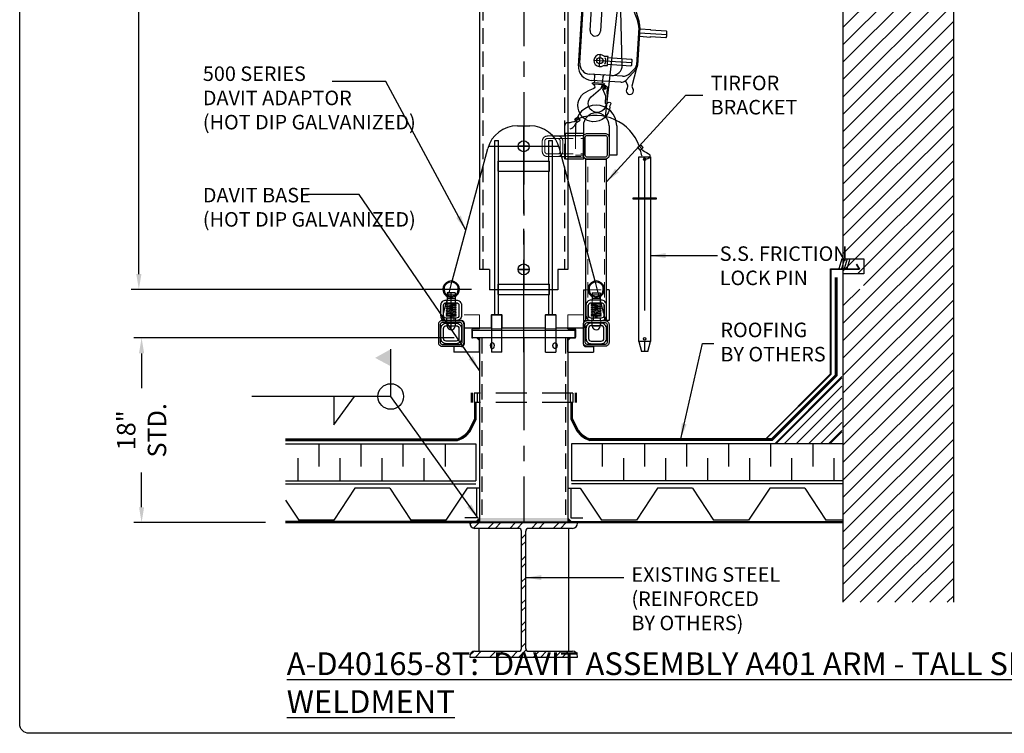
# Model space of a CAD drawing. Units: inches. Extents: x 360 to 691, y 3 to 216.
# Drawn here: x 522 to 618, y 7 to 77 of the extents above; entities that cross this region are included whole.
import ezdxf

# ---------------------------------------------------------------- set-up
doc = ezdxf.new("R2010")
doc.units = ezdxf.units.IN
doc.header["$LTSCALE"] = 12
doc.header["$MEASUREMENT"] = 0
for name, pattern in [('CENTER', [2, 1.25, -0.25, 0.25, -0.25]), ('CENTER2', [1.125, 0.75, -0.125, 0.125, -0.125]), ('HIDDEN', [0.375, 0.25, -0.125]), ('HIDDEN2', [0.1875, 0.125, -0.0625]), ('p_db2-1310a-15-fv$0$p_db2-1710a-15-fv$0$HIDDEN', [0.375, 0.25, -0.125])]:
    doc.linetypes.add(name, pattern=pattern)
for name, color, linetype, lineweight in [('AM_0', 7, 'Continuous', 30), ('AM_0N', 7, 'Continuous', 30), ('AM_4N', 3, 'Continuous', 15)]:
    doc.layers.add(name, color=color, linetype=linetype, lineweight=lineweight)
for name, color, linetype in [('BORD', 4, 'Continuous'), ('CL', 1, 'CENTER2'), ('DIM', 3, 'Continuous'), ('EQUIP', 7, 'Continuous'), ('HATCH', 3, 'Continuous'), ('HDW', 7, 'Continuous'), ('HID', 5, 'HIDDEN2'), ('NOTES-DWG', 1, 'Continuous'), ('OBJ', 7, 'Continuous'), ('p_db2-1310a-15-fv$0$OBJ', 7, 'Continuous'), ('p_db2-1310a-15-fv$0$p_db2-1710a-15-fv$0$HID', 5, 'p_db2-1310a-15-fv$0$p_db2-1710a-15-fv$0$HIDDEN'), ('p_db2-1710a-15-fv$0$OBJ', 7, 'Continuous'), ('TXT', 2, 'Continuous')]:
    doc.layers.add(name, color=color, linetype=linetype)
doc.styles.add('MARKET-NOTES', font='ARIALN.TTF', dxfattribs={"width": 0.85})
doc.dimstyles.new('MARKET-1-12', dxfattribs={"dimscale": 12, "dimtxt": 0.1, "dimasz": 0.125, "dimexe": 0.0625, "dimexo": 0.148438, "dimgap": 0.0625, "dimtad": 0, "dimdec": 5, "dimzin": 0, "dimdsep": 46, "dimlunit": 5, "dimtxsty": 'MARKET-NOTES', "dimcen": 0.09375, "dimclrt": 1, "dimadec": 0, "dimazin": 0, "dimtfac": 1, "dimtdec": 5, "dimtofl": 0, "dimtmove": 0, "dimatfit": 3, "dimfxl": 0, "dimfrac": 2, "dimtolj": 1, "dimtzin": 0, "dimarcsym": 0})

# ---------------------------------------------------------------- blocks, each defined once
blk = doc.blocks.new('*D96')
at = {"layer": 'Defpoints', "color": 0, "transparency": 16777216}
for p in [(533.671, 45.636), (565.888, 45.636), (547.537, 27.636)]:
    blk.add_point(p, dxfattribs=at)
at = {"layer": 'DIM', "color": 0, "lineweight": -2, "transparency": 16777216}
for p, q in [((564.106, 45.636), (532.921, 45.636)), ((533.671, 44.136), (533.671, 40.743)), ((533.671, 29.136), (533.671, 32.53)), ((545.756, 27.636), (532.921, 27.636))]:
    blk.add_line(p, q, dxfattribs=at)
at = {"layer": 'DIM', "color": 0, "transparency": 16777216}
for points in [[(533.421, 44.136), (533.921, 44.136), (533.671, 45.636)], [(533.421, 29.136), (533.921, 29.136), (533.671, 27.636)]]:
    blk.add_solid(points, dxfattribs=at)
at = {"layer": 'DIM', "color": 1, "transparency": 16777216, "insert": (533.671, 36.636), "char_height": 1.8, "attachment_point": 5, "rotation": 90, "style": 'MARKET-NOTES'}
blk.add_mtext('\\A1;18" STD.', dxfattribs=at)
blk = doc.blocks.new('FTYF')
at = {"layer": 'AM_4N', "color": 5, "linetype": 'HIDDEN2'}
for p, q in [((-1.313, 0.45), (-1.313, -0.45)), ((-1.21, 0.455), (-1.239, 0.206)), ((-1.239, -0.45), (-1.239, 0.45)), ((-1.184, 0.026), (-1.239, -0.455)), ((-1.21, 0.446), (-1.155, -0.455)), ((-1.137, 0.455), (-1.081, -0.446)), ((-1.107, -0.026), (-1.053, 0.455)), ((-1.081, -0.455), (-1.016, 0.121)), ((-1.053, 0.446), (-0.951, -0.455)), ((-0.979, 0.455), (-0.877, -0.446)), ((-0.914, -0.121), (-0.849, 0.455)), ((-0.877, -0.455), (-0.812, 0.121)), ((-0.849, 0.446), (-0.747, -0.455)), ((-0.775, 0.455), (-0.674, -0.446)), ((-0.71, -0.121), (-0.645, 0.455)), ((-0.674, -0.455), (-0.609, 0.121)), ((-0.645, 0.446), (-0.543, -0.455)), ((-0.572, 0.455), (-0.47, -0.446)), ((-0.507, -0.121), (-0.442, 0.455)), ((-0.47, -0.455), (-0.405, 0.121)), ((-0.442, 0.446), (-0.34, -0.455)), ((-0.368, 0.455), (-0.266, -0.446)), ((-0.303, -0.121), (-0.238, 0.455)), ((-0.266, -0.455), (-0.212, 0.026)), ((-0.238, 0.446), (-0.182, -0.455)), ((-0.164, 0.455), (-0.108, -0.446)), ((-0.133, -0.043), (-0.074, 0.455)), ((-0.074, -0.45), (-0.074, 0.45)), ((0, 0.45), (0, -0.45)), ((-0.074, -0.168), (-0.108, -0.455))]:
    blk.add_line(p, q, dxfattribs=at)
for centre, start, end in [((-1.276, 0.45), 0, 180), ((-1.174, 0.45), 6.44985, 186.44985), ((-1.016, 0.45), 6.44985, 186.44985), ((-0.812, 0.45), 6.44985, 186.44985), ((-0.609, 0.45), 6.44985, 186.44985), ((-0.405, 0.45), 6.44985, 186.44985), ((-0.201, 0.45), 6.44985, 186.44985), ((-0.037, 0.45), 0, 180), ((-1.276, -0.45), 186.44985, 6.44985), ((-1.118, -0.45), 186.44985, 6.44985), ((-0.914, -0.45), 186.44985, 6.44985), ((-0.71, -0.45), 186.44985, 6.44985), ((-0.507, -0.45), 186.44985, 6.44985), ((-0.303, -0.45), 186.44985, 6.44985), ((-0.145, -0.45), 186.44985, 6.44985), ((-0.037, -0.45), 180, 0)]:
    blk.add_arc(centre, 0.037, start, end, dxfattribs=at)
blk = doc.blocks.new('500 SERIES ADAPTOR')
at = {"layer": 'AM_0N'}
for p, q in [((-6.687, -2.281), (-7.437, -2.281)), ((-7.437, -2.281), (-7.437, -3)), ((-6.687, -2.281), (-6.687, -3)), ((6.687, -2.281), (7.437, -2.281)), ((6.687, -2.281), (6.687, -3)), ((7.437, -2.281), (7.437, -3))]:
    blk.add_line(p, q, dxfattribs=at)
for points in [[(8.312, 11.125, -0.414214), (7.937, 10.75), (6.187, 10.75, -0.414214), (5.812, 11.125), (5.812, 12.875, -0.414214), (6.187, 13.25), (7.937, 13.25, -0.414214), (8.312, 12.875)], [(8.125, 11.125, -0.414214), (7.937, 10.937), (6.187, 10.937, -0.414214), (6, 11.125), (6, 12.875, -0.414214), (6.187, 13.062), (7.937, 13.062, -0.414214), (8.125, 12.875)], [(-6.562, -3, -0.414214), (-6.062, -3.5), (-6.062, -4.5, -0.414214), (-6.562, -5), (-7.562, -5, -0.414214), (-8.062, -4.5), (-8.062, -3.5, -0.414214), (-7.562, -3)], [(-6.562, -3.25, -0.414214), (-6.312, -3.5), (-6.312, -4.5, -0.414214), (-6.562, -4.75), (-7.562, -4.75, -0.414214), (-7.812, -4.5), (-7.812, -3.5, -0.414214), (-7.562, -3.25)], [(6.562, -3, 0.414214), (6.062, -3.5), (6.062, -4.5, 0.414214), (6.562, -5), (7.562, -5, 0.414214), (8.062, -4.5), (8.062, -3.5, 0.414214), (7.562, -3)], [(7.562, -3.25, -0.414214), (7.812, -3.5), (7.812, -4.5, -0.414214), (7.562, -4.75), (6.562, -4.75, -0.414214), (6.312, -4.5), (6.312, -3.5, -0.414214), (6.562, -3.25)], [(-8.312, -7.125, 0.414214), (-7.937, -7.5), (-6.187, -7.5, 0.414214), (-5.812, -7.125), (-5.812, -5.375, 0.414214), (-6.187, -5), (-7.937, -5, 0.414214), (-8.312, -5.375)], [(-8.125, -7.125, 0.414214), (-7.937, -7.312), (-6.187, -7.312, 0.414214), (-6, -7.125), (-6, -5.375, 0.414214), (-6.187, -5.187), (-7.937, -5.187, 0.414214), (-8.125, -5.375)], [(8.312, -7.125, -0.414214), (7.937, -7.5), (6.187, -7.5, -0.414214), (5.812, -7.125), (5.812, -5.375, -0.414214), (6.187, -5), (7.937, -5, -0.414214), (8.312, -5.375)], [(8.125, -7.125, -0.414214), (7.937, -7.312), (6.187, -7.312, -0.414214), (6, -7.125), (6, -5.375, -0.414214), (6.187, -5.187), (7.937, -5.187, -0.414214), (8.125, -5.375)]]:
    blk.add_lwpolyline(points, format="xyb", close=True, dxfattribs=at)
at = {"layer": 'AM_4N', "color": 5, "linetype": 'HIDDEN2'}
for p, q in [((3.312, 12.75), (5.812, 12.75)), ((5.812, 13.062), (4.062, 13.062)), ((4.062, 13), (5.812, 13)), ((5.062, 13.25), (5.062, 11.125)), ((-2.438, 9.562), (-2.438, 10.562)), ((2.437, 9.562), (2.437, 10.562)), ((3.312, 11.25), (5.812, 11.25)), ((3.713, 11), (3.312, 11)), ((4.062, 11), (5.812, 11)), ((5.812, 10.937), (4.062, 10.937)), ((5.062, 11.125), (5.812, 11.125)), ((6.25, -5), (6.25, 10.75)), ((7.875, -5), (7.875, 10.75)), ((-2.438, -2.437), (-2.438, -1.437)), ((2.437, -2.437), (2.437, -1.437)), ((-7.546, -3.304), (-7.271, -2.281)), ((-6.687, -2.469), (-7.437, -2.469)), ((-6.687, -2.844), (-7.437, -2.844)), ((6.062, -2), (8.062, -2)), ((6.687, -2.469), (7.437, -2.469)), ((6.687, -2.844), (7.437, -2.844)), ((7.545, -3.304), (7.271, -2.281)), ((-7.469, -3.25), (-7.469, -3)), ((-7.437, -3), (-7.437, -5.531)), ((-6.687, -3), (-6.687, -5.531)), ((-6.656, -3.25), (-6.656, -3)), ((6.656, -3.25), (6.656, -3)), ((6.687, -3), (6.687, -5.531)), ((7.437, -3), (7.437, -5.531)), ((7.468, -3.25), (7.468, -3)), ((-7.938, -4.77), (-7.829, -4.363)), ((-6.812, -4.437), (-6.812, -4.969)), ((-4.312, -4.437), (-6.812, -4.437)), ((-4.312, -5.687), (-4.312, -4.437)), ((-2.813, -4.406), (-2.438, -4.406)), ((2.437, -4.406), (2.812, -4.406)), ((4.312, -5.687), (4.312, -4.437)), ((4.312, -4.437), (6.812, -4.437)), ((6.812, -4.437), (6.812, -4.969)), ((7.938, -4.77), (7.829, -4.363)), ((-7.5, -5.5), (-7.5, -5)), ((-6.062, -4.969), (-6.812, -4.969)), ((-6.625, -5.5), (-6.625, -5)), ((6.062, -4.969), (6.812, -4.969)), ((6.625, -5.5), (6.625, -5)), ((7.5, -5.5), (7.5, -5)), ((-2.125, -5.812), (-3.125, -5.812)), ((-2.125, -6.687), (-3.125, -6.687)), ((2.125, -5.812), (3.125, -5.812)), ((2.125, -5.812), (3.125, -5.812)), ((2.125, -6.687), (3.125, -6.687)), ((2.125, -6.687), (3.125, -6.687))]:
    blk.add_line(p, q, dxfattribs=at)
for points in [[(1.812, 11.5, 0.414214), (2.312, 11), (3.312, 11, 0.414214), (3.812, 11.5), (3.812, 12.5, 0.414214), (3.312, 13), (2.312, 13, 0.414214), (1.812, 12.5)], [(2.062, 11.5, 0.414214), (2.312, 11.25), (3.312, 11.25, 0.414214), (3.562, 11.5), (3.562, 12.5, 0.414214), (3.312, 12.75), (2.312, 12.75, 0.414214), (2.062, 12.5)]]:
    blk.add_lwpolyline(points, format="xyb", close=True, dxfattribs=at)
for centre in [(-7.062, -4.656), (7.062, -4.656)]:
    blk.add_circle(centre, 0.0937, dxfattribs=at)
for centre, radius, start, end in [((-7.062, -1.936), 0.697, 237.47725, 302.52275), ((-7.062, -1.936), 0.802, 242.14149, 297.85851), ((7.062, -1.936), 0.697, 237.47725, 302.52275), ((7.062, -1.936), 0.802, 242.14149, 297.85851), ((-6.062, -5.219), 0.25, 0, 90), ((6.062, -5.219), 0.25, 90, 180)]:
    blk.add_arc(centre, radius, start, end, dxfattribs=at)
at = {"layer": 'OBJ'}
for p, q in [((-0.607, 14), (0.607, 14)), ((5.062, 14), (5.062, 13.25)), ((5.812, 14), (5.812, 13.25)), ((8.312, 14), (8.312, 11.125)), ((9.062, 14), (9.062, 11.125)), ((-2.813, 12.562), (-2.438, 12.562)), ((-2.813, -4.437), (-2.813, 12.562)), ((-2.438, 10.562), (-2.438, 12.562)), ((2.437, 10.562), (2.437, 12.562)), ((2.437, 12.562), (2.812, 12.562)), ((2.812, -4.437), (2.812, 12.562)), ((2.843, 13), (4.062, 13)), ((4.062, 10.75), (4.062, 13.25)), ((5.812, 13.25), (4.062, 13.25)), ((5.812, 13.25), (5.812, 10.75)), ((-6.965, -1.139), (-3.505, 11.776)), ((6.965, -1.139), (3.505, 11.776)), ((-2.5, 10.562), (2.5, 10.562)), ((-2.5, 9.562), (-2.5, 10.562)), ((2.5, 9.562), (2.5, 10.562)), ((3.713, 11), (4.062, 11)), ((5.812, 10.75), (4.062, 10.75)), ((6.062, 10.75), (8.062, 10.75)), ((6.062, -5), (6.062, 10.75)), ((8.062, -5), (8.062, 10.75)), ((9.062, 11.125), (8.312, 11.125)), ((-2.5, 9.562), (2.5, 9.562)), ((-2.438, -1.437), (-2.438, 9.562)), ((2.437, -1.437), (2.437, 9.562)), ((-7.271, -2.281), (-6.993, -1.242)), ((-6.266, -1.837), (-6.372, -1.837)), ((-2.5, -1.437), (2.5, -1.437)), ((-2.5, -2.437), (-2.5, -1.437)), ((2.5, -2.437), (2.5, -1.437)), ((6.266, -1.837), (6.372, -1.837)), ((7.271, -2.281), (6.993, -1.242)), ((-2.5, -2.437), (2.5, -2.437)), ((-2.438, -4.437), (-2.438, -2.437)), ((2.437, -4.437), (2.437, -2.437)), ((5.812, -2), (5.812, -5)), ((5.812, -2), (6.062, -2)), ((8.312, -2), (8.062, -2)), ((8.312, -2), (8.312, -5)), ((-7.812, -4.3), (-7.546, -3.304)), ((7.812, -4.3), (7.545, -3.304)), ((-3.156, -4.469), (-3.156, -5.687)), ((-3.125, -4.437), (-2.125, -4.437)), ((-3.125, -4.437), (-3.125, -8.062)), ((-3.094, -4.406), (-2.813, -4.406)), ((-2.438, -4.406), (-2.156, -4.406)), ((-2.125, -8.062), (-2.125, -4.437)), ((-2.094, -5.687), (-2.094, -4.469)), ((2.094, -4.469), (2.094, -5.687)), ((2.125, -4.437), (3.125, -4.437)), ((2.125, -8.062), (2.125, -4.437)), ((2.156, -4.406), (2.437, -4.406)), ((2.812, -4.406), (3.094, -4.406)), ((3.125, -4.437), (3.125, -8.062)), ((3.156, -5.687), (3.156, -4.469)), ((-8, -5), (-7.95, -4.815)), ((-8, -5), (-6.062, -5)), ((-6.062, -5), (-8, -5)), ((-5.812, -5.219), (-5.812, -7.281)), ((-5.812, -5.25), (-5.812, -5.687)), ((-5.812, -5.687), (-3.156, -5.687)), ((-4.312, -5.812), (-4.312, -5.687)), ((-2.094, -5.687), (2.094, -5.687)), ((3.156, -5.687), (5.812, -5.687)), ((4.312, -5.812), (4.312, -5.687)), ((5.812, -5), (6.062, -5)), ((5.812, -5.25), (5.812, -5.687)), ((6.062, -5), (8, -5)), ((6.062, -5), (8, -5)), ((8, -5), (7.95, -4.815)), ((8.312, -5), (8.062, -5)), ((-5.062, -5.875), (-5.062, -6.625)), ((-4.312, -5.812), (-5, -5.812)), ((-4.312, -6.687), (-5, -6.687)), ((-4.312, -8.062), (-4.312, -6.687)), ((4.312, -5.812), (5, -5.812)), ((4.312, -8.062), (4.312, -6.687)), ((4.312, -6.687), (5, -6.687)), ((5.062, -5.875), (5.062, -6.625)), ((-6.062, -7.531), (-6.812, -7.531)), ((-6.812, -7.531), (-6.812, -8.062)), ((5.812, -7.281), (5.812, -7.125)), ((6.062, -7.531), (6.812, -7.531)), ((6.812, -7.531), (6.812, -8.062)), ((-4.312, -8.062), (-6.812, -8.062)), ((-2.125, -8.062), (-3.125, -8.062)), ((2.125, -8.062), (3.125, -8.062)), ((4.312, -8.062), (6.812, -8.062))]:
    blk.add_line(p, q, dxfattribs=at)
at = {"layer": 'OBJ', "color": 1, "linetype": 'CENTER2'}
for p, q in [((0, -8.062), (0, 14)), ((-3.435, 12), (3.435, 12)), ((-0.531, 0), (0.531, 0)), ((-7.062, -5.906), (-7.062, -2.281)), ((-6.969, -4.656), (-7.156, -4.656)), ((6.968, -4.656), (7.156, -4.656)), ((-6.687, -5.531), (-7.437, -5.531)), ((7.437, -5.531), (6.687, -5.531))]:
    blk.add_line(p, q, dxfattribs=at)
at = {"layer": 'OBJ', "color": 5, "linetype": 'HIDDEN2', "ltscale": 0.5}
for p, q in [((-6.993, -1.242), (-6.965, -1.139)), ((6.993, -1.242), (6.965, -1.139)), ((-6.266, -2.035), (-6.372, -2.035)), ((6.266, -2.035), (6.372, -2.035))]:
    blk.add_line(p, q, dxfattribs=at)
at = {"layer": 'OBJ', "color": 5, "linetype": 'HIDDEN2'}
for p, q in [((-7.469, -5), (-7.469, -4.75)), ((-6.656, -5), (-6.656, -4.75)), ((6.656, -5), (6.656, -4.75)), ((7.468, -5), (7.468, -4.75))]:
    blk.add_line(p, q, dxfattribs=at)
at = {"layer": 'OBJ'}
for centre in [(0, 12), (0, 0)]:
    blk.add_circle(centre, 0.531, dxfattribs=at)
for centre, radius, start, end in [((7.062, 14), 2, 0, 180), ((7.062, 14), 1.25, 0, 180), ((-0.607, 11), 3, 90, 165), ((0.607, 11), 3, 15, 90), ((-7.062, -1.936), 0.802, 297.85851, 242.14149), ((-7.062, -1.936), 0.697, 302.52275, 237.47725), ((7.062, -1.936), 0.802, 297.85851, 242.14149), ((7.062, -1.936), 0.697, 302.52275, 237.47725), ((-3.094, -4.469), 0.0625, 90, 180), ((-2.156, -4.469), 0.0625, 0, 90), ((2.156, -4.469), 0.0625, 90, 180), ((3.094, -4.469), 0.0625, 0, 90), ((-6.062, -5.25), 0.25, 0, 90), ((6.062, -5.25), 0.25, 90, 180), ((-5, -5.875), 0.0625, 90, 180), ((-5, -6.625), 0.0625, 180, 270), ((5, -5.875), 0.0625, 360, 90), ((5, -6.625), 0.0625, 270, 360), ((-6.062, -7.281), 0.25, 270, 0), ((6.062, -7.281), 0.25, 180, 270)]:
    blk.add_arc(centre, radius, start, end, dxfattribs=at)
at = {"layer": 'p_db2-1710a-15-fv$0$OBJ'}
for points in [[(-6.062, -6.75, -0.414214), (-6.562, -7.25), (-7.562, -7.25, -0.414214), (-8.062, -6.75), (-8.062, -5.75, -0.414214), (-7.562, -5.25), (-6.562, -5.25, -0.414214), (-6.062, -5.75)], [(-6.312, -6.75, -0.414214), (-6.562, -7), (-7.562, -7, -0.414214), (-7.812, -6.75), (-7.812, -5.75, -0.414214), (-7.562, -5.5), (-6.562, -5.5, -0.414214), (-6.312, -5.75)], [(6.062, -6.75, 0.414214), (6.562, -7.25), (7.562, -7.25, 0.414214), (8.062, -6.75), (8.062, -5.75, 0.414214), (7.562, -5.25), (6.562, -5.25, 0.414214), (6.062, -5.75)], [(6.312, -6.75, 0.414214), (6.562, -7), (7.562, -7, 0.414214), (7.812, -6.75), (7.812, -5.75, 0.414214), (7.562, -5.5), (6.562, -5.5, 0.414214), (6.312, -5.75)]]:
    blk.add_lwpolyline(points, format="xyb", close=True, dxfattribs=at)
for centre in [(-7.062, -5.531), (7.062, -5.531)]:
    blk.add_arc(centre, 0.375, 180, 360, dxfattribs=at)
at = {"layer": 'AM_4N', "color": 5, "linetype": 'HIDDEN2', "yscale": 0.9999750000000063}
for p, xscale, zscale, rotation in [((-7.062, -4.562), 0.9999750000000063, 0.9999750000000063, 270), ((7.062, -4.562), -0.9999750000000063, 0.999975, 90)]:
    blk.add_blockref('FTYF', p, dxfattribs=dict(at, xscale=xscale, zscale=zscale, rotation=rotation))
blk = doc.blocks.new('DB6-2300A-18')
at = {"layer": 'AM_0'}
for points in [[(-4.312, 18), (-4.312, 17.688), (-4.625, 18)], [(4.312, 18), (4.312, 17.688), (4.625, 18)]]:
    blk.add_solid(points, dxfattribs=at)
at = {"layer": 'CL'}
blk.add_line((0, 18), (0, 0), dxfattribs=at)
at = {"layer": 'HID'}
for p, q in [((-4.062, 18), (-4.062, 0)), ((4.062, 18), (4.062, 0))]:
    blk.add_line(p, q, dxfattribs=at)
at = {"layer": 'OBJ'}
blk.add_line((-4.312, 0), (4.312, 0), dxfattribs=at)
at = {"layer": 'p_db2-1310a-15-fv$0$OBJ', "extrusion": (0, 0, -1)}
blk.add_ellipse((-3.051, 17.25), major_axis=(0, -0.281), ratio=0.707107, dxfattribs=at)
at = {"layer": 'p_db2-1310a-15-fv$0$p_db2-1710a-15-fv$0$HID'}
blk.add_ellipse((3.051, 17.25), major_axis=(0, -0.281), ratio=0.707107, dxfattribs=at)
at = {"layer": 'p_db2-1710a-15-fv$0$OBJ'}
for p, q in [((-5, 18.75), (5, 18.75)), ((-5, 18), (-5, 18.75)), ((5, 18), (5, 18.75)), ((5, 18), (-5, 18)), ((-4.312, 18), (-4.312, 0)), ((4.312, 18), (4.312, 0))]:
    blk.add_line(p, q, dxfattribs=at)
blk = doc.blocks.new('DAVIT PIN')
at = {"layer": 'OBJ'}
for p, q in [((-6.317, 0.512), (-5.996, 0.705)), ((-6.124, 0.191), (-6.317, 0.512)), ((-6.22, 0.351), (-5.899, 0.545)), ((-6.124, 0.191), (-5.802, 0.384)), ((-5.802, 0.384), (-5.996, 0.705)), ((-0.188, -2.263), (0.098, -2.021)), ((0.054, -2.549), (-0.188, -2.263)), ((0.197, -2.428), (-0.045, -2.142)), ((0.054, -2.549), (0.34, -2.307)), ((0.34, -2.307), (0.098, -2.021)), ((-0.079, -3.19), (1.046, -3.19)), ((-0.079, -7.19), (-0.079, -3.19)), ((1.046, -3.19), (1.046, -7.19)), ((-0.641, -7.19), (1.609, -7.19)), ((-0.641, -7.315), (-0.641, -7.19)), ((1.609, -7.315), (-0.641, -7.315)), ((-0.079, -21.19), (-0.079, -7.315)), ((1.046, -7.315), (1.046, -21.19)), ((1.609, -7.19), (1.609, -7.315)), ((1.046, -21.19), (-0.079, -21.19)), ((-0.079, -21.19), (0.171, -22.19)), ((0.796, -22.19), (1.046, -21.19)), ((0.796, -22.19), (0.171, -22.19))]:
    blk.add_line(p, q, dxfattribs=at)
at = {"layer": 'OBJ', "color": 1, "linetype": 'CENTER'}
blk.add_line((0.484, -3.19), (0.484, -22.19), dxfattribs=at)
at = {"layer": 'OBJ'}
for centre in [(0.484, -3.44), (0.484, -20.94)]:
    blk.add_circle(centre, 0.125, dxfattribs=at)
for centre, radius, start, end in [((-6.958, -0.192), 0.333, 91.42961, 171.66173), ((-7.012, 1.943), 1.802, 271.42961, 296.5038), ((-7.288, 0.656), 1.243, 311.71662, 338.55254), ((-4.308, -3.709), 4.542, 20.18632, 110.51221), ((-7.027, 0.226), 0.755, 291.03493, 318.69414), ((1.306, -2.484), 1.243, 182.65475, 209.49067), ((1.459, -1.177), 1.802, 224.7035, 249.77769)]:
    blk.add_arc(centre, radius, start, end, dxfattribs=at)
blk.add_spline([(0.836, -2.868), (0.981, -3.024), (0.992, -3.15), (0.907, -3.32), (0.679, -3.435), (0.376, -3.377)], degree=3, dxfattribs=at)
blk = doc.blocks.new('A$C26083D1B')
at = {"layer": 'OBJ', "color": 2, "linetype": 'Continuous'}
for p, q in [((2.58, 17.32), (2.58, 19.32)), ((2.89, 17.32), (2.89, 19.32)), ((1.77, 17.13), (3.44, 17.13)), ((2.26, 17.13), (2.26, 17.24)), ((2.32, 16.52), (2.32, 17.13)), ((2.34, 17.32), (3.13, 17.32)), ((3.15, 16.52), (3.15, 17.13)), ((3.21, 17.24), (3.21, 17.13)), ((0, 3.27), (0, 15.35)), ((1.48, 16.32), (3.37, 16.32)), ((4.57, 15.55), (7.34, 9.49)), ((5.11, 15.97), (7.53, 9.42)), ((0.16, 3.62), (0.16, 15)), ((5.66, 3.74), (4.68, 15.11)), ((1.22, 7.95), (1.22, 13.58)), ((2.56, 13.58), (2.56, 7.95)), ((7.5, 8.74), (7.5, 3.82)), ((7.66, 8.74), (7.66, 3.82)), ((9.11, 8.54), (7.66, 8.54)), ((9.11, 8.48), (9.11, 8.54)), ((11.08, 8.48), (9.11, 8.48)), ((11.2, 7.78), (11.2, 8.37)), ((7.66, 7.6), (9.11, 7.6)), ((9.11, 7.6), (9.11, 7.66)), ((9.11, 7.66), (11.08, 7.66)), ((3.76, 4.72), (3.26, 4.72)), ((3.76, 4.55), (3.76, 4.72)), ((6.79, 4.55), (3.76, 4.55)), ((3.76, 3.72), (3.76, 4.55)), ((6.91, 3.84), (6.91, 4.43)), ((3.26, 3.54), (3.76, 3.54)), ((3.76, 3.72), (6.79, 3.72)), ((3.76, 3.54), (3.76, 3.72)), ((7.49, 3.33), (6.29, 1.82)), ((7.34, 3.4), (6.73, 2.72)), ((7.12, 1.14), (7.6, 3.51)), ((5.81, 2.3), (1.48, 2.3)), ((5.61, 1.5), (1.77, 1.5)), ((2.2, 1.5), (2.2, 2.11)), ((3.27, 1.5), (3.27, 2.11)), ((6.2, 1.73), (6.51, 1.18))]:
    blk.add_line(p, q, dxfattribs=at)
at = {"layer": 'OBJ', "color": 1, "linetype": 'CENTER'}
for p, q in [((2.74, 17.32), (2.74, 19.32)), ((7.66, 8.07), (11.2, 8.07)), ((1.95, 4.13), (6.91, 4.13))]:
    blk.add_line(p, q, dxfattribs=at)
at = {"layer": 'OBJ', "color": 1, "linetype": 'Continuous'}
blk.add_line((2.74, 3.35), (2.74, 4.92), dxfattribs=at)
at = {"layer": 'OBJ', "color": 2, "linetype": 'Continuous'}
blk.add_circle((2.74, 4.13), 0.413, dxfattribs=at)
for centre, radius, start, end in [((1.77, 15.35), 1.77, 90, 180), ((2.34, 17.24), 0.0787, 90.0002, 179.9998), ((3.13, 17.24), 0.0787, 0.0003, 90.0002), ((3.44, 15.35), 1.77, 20.3564, 90), ((1.48, 15), 1.32, 90.0002, 180), ((2.13, 16.52), 0.197, 269.9999, 360), ((3.35, 16.52), 0.197, 180, 270), ((3.37, 15), 1.32, 24.5918, 90), ((3.37, 15), 1.32, 4.9699, 24.5771), ((1.89, 13.58), 0.669, 0, 180), ((5.69, 8.74), 1.81, 0.0044, 24.5852), ((5.69, 8.74), 1.97, 360, 20.3564), ((1.89, 7.95), 0.669, 180, 0), ((11.08, 8.37), 0.118, 360, 90.0001), ((11.08, 7.78), 0.118, 269.9998, 0.0001), ((2.74, 4.13), 0.787, 48.5904, 311.4096), ((2.74, 4.13), 0.787, 328.3317, 31.6683), ((6.79, 4.43), 0.118, 359.9999, 90.0001), ((6.79, 3.84), 0.118, 269.9999, 0), ((1.77, 3.27), 1.77, 180, 270), ((1.48, 3.62), 1.32, 179.9998, 270), ((4.35, 3.62), 1.32, 270, 4.9695), ((5.81, 3.54), 1.24, 269.981, 318.2935), ((6.87, 3.82), 0.63, 318.2877, 0), ((6.87, 3.82), 0.787, 321.4876, 0), ((2.01, 2.11), 0.197, 0.0001, 90.0001), ((3.46, 2.11), 0.197, 90.0001, 180), ((5.61, 2.36), 0.866, 270, 321.4876), ((6.87, 0.47), 0.472, 143.7937, 43.1812), ((6.17, 0.98), 0.394, 323.7937, 30.0001), ((7.5, 1.07), 0.394, 168.555, 223.1811)]:
    blk.add_arc(centre, radius, start, end, dxfattribs=at)
blk = doc.blocks.new('A$C5B4C7BEA')
at = {"layer": 'OBJ', "color": 2, "linetype": 'Continuous'}
for p, q in [((1.25, 5.06), (1.25, 5.36)), ((2.27, 5.06), (2.27, 5.36)), ((0.6, 4.5), (0.6, 3.78)), ((1.21, 4.35), (0.75, 3.46)), ((1.05, 5.06), (2.47, 5.06)), ((1.05, 4.9), (2.47, 4.9)), ((1.27, 4.78), (1.32, 4.75)), ((1.32, 4.7), (1.32, 4.75)), ((2.59, 3.23), (1.47, 4.35)), ((2.35, 4.82), (2.47, 4.9)), ((2.41, 4.26), (3.03, 3.98)), ((0.47, 2.45), (0.49, 3.78)), ((0.6, 3.78), (0.49, 3.78)), ((0.75, 3.46), (0.74, 2.45)), ((0.74, 2.45), (0.47, 2.45)), ((0.68, 1.97), (0.49, 2.43))]:
    blk.add_line(p, q, dxfattribs=at)
at = {"layer": 'OBJ', "color": 1, "linetype": 'Continuous'}
for p, q in [((1.24, 4.49), (0.6, 4.49)), ((0.92, 4.81), (0.92, 4.33))]:
    blk.add_line(p, q, dxfattribs=at)
at = {"layer": 'OBJ', "color": 2, "linetype": 'Continuous'}
for radius in [0.163, 0.146]:
    blk.add_circle((0.92, 4.49), radius, dxfattribs=at)
for centre, radius, start, end in [((0.92, 4.49), 0.319, 332.7425, 179.257), ((1.05, 4.98), 0.0762, 90, 270), ((1.76, 5.87), 1.19, 233.7571, 245.5), ((1.81, 4.7), 0.488, 179.9998, 225), ((2.17, 2.08), 2.08, 270.9422, 65.5029), ((2.54, 4.55), 0.325, 126.6992, 245.4999), ((2.47, 4.98), 0.0762, 270, 90), ((0.21, 2.49), 0.207, 43.2397, 207.4028), ((-0.24, 2.08), 0.815, 25.7097, 42.4738), ((1.76, 2.41), 1.17, 202.4245, 45), ((-0.73, 2.08), 0.812, 0.0007, 24.4453), ((2.17, 2.08), 2.08, 180.0003, 270)]:
    blk.add_arc(centre, radius, start, end, dxfattribs=at)
blk = doc.blocks.new('A$C783039EE')
at = {"layer": 'OBJ'}
blk.add_blockref('A$C26083D1B', (0, 3.86), dxfattribs=at)
at = {"layer": 'OBJ', "xscale": -1}
blk.add_blockref('A$C5B4C7BEA', (4.5, 0), dxfattribs=at)
blk = doc.blocks.new('FLAT WASHER 1.125 - SIDE - HID')
at = {"color": 5, "linetype": 'HIDDEN2'}
for p, q in [((0, 1.125), (0, -1.125)), ((0.134, 1.125), (0, 1.125)), ((0.134, -1.125), (0.134, 1.125)), ((0, -1.125), (0.134, -1.125))]:
    blk.add_line(p, q, dxfattribs=at)
at = {"layer": 'HDW', "color": 1, "linetype": 'CENTER2'}
blk.add_line((0, 0), (0.134, 0), dxfattribs=at)
blk = doc.blocks.new('FLAT WASHER 1.125 - SIDE')
at = {"color": 0, "linetype": 'ByBlock'}
for p, q in [((0, 1.125), (0, -1.125)), ((0.134, 1.125), (0, 1.125)), ((0.134, -1.125), (0.134, 1.125)), ((0, -1.125), (0.134, -1.125))]:
    blk.add_line(p, q, dxfattribs=at)
at = {"layer": 'HDW', "color": 1, "linetype": 'CENTER2'}
blk.add_line((0, 0), (0.134, 0), dxfattribs=at)
blk = doc.blocks.new('PIN ASSEMBLY SIDE')
at = {"layer": 'CL'}
blk.add_line((2.25, 0), (-24.063, 0), dxfattribs=at)
at = {"layer": 'HID'}
for p, q in [((2, 0.562), (-23.875, 0.562)), ((1.344, -0.562), (1.344, 0.562)), ((1.656, -0.562), (1.656, 0.562)), ((2, -0.562), (-23.875, -0.562))]:
    blk.add_line(p, q, dxfattribs=at)
at = {"layer": 'OBJ', "color": 5, "linetype": 'HIDDEN2'}
for p, q in [((-24.063, -3.969), (-24.063, 3.969)), ((-23.875, -3.969), (-23.875, 3.969)), ((2.25, 0.312), (2.25, -0.312))]:
    blk.add_line(p, q, dxfattribs=at)
at = {"layer": 'OBJ', "color": 5, "linetype": 'HIDDEN'}
for p, q in [((-23.875, 3.969), (-24.063, 3.969)), ((-23.875, -3.969), (-24.063, -3.969))]:
    blk.add_line(p, q, dxfattribs=at)
at = {"layer": 'OBJ', "color": 1, "linetype": 'CENTER2'}
blk.add_line((1.5, -0.562), (1.5, 0.562), dxfattribs=at)
at = {"layer": 'OBJ', "color": 5, "linetype": 'HIDDEN2'}
for centre, start, end in [((2, 0.312), 0, 90), ((2, -0.312), 270, 0)]:
    blk.add_arc(centre, 0.25, start, end, dxfattribs=at)
at = {"layer": 'HDW'}
for name, p in [('FLAT WASHER 1.125 - SIDE - HID', (-0.643, 0)), ('FLAT WASHER 1.125 - SIDE', (-0.009, 0))]:
    blk.add_blockref(name, p, dxfattribs=at)
blk = doc.blocks.new('DAVIT MAST ASSEMBLY - f_SA-MST801-RR420-84')
at = {"layer": 'CL'}
blk.add_line((0, 2.125), (0, -84.634), dxfattribs=at)
at = {"layer": 'HID'}
for p, q in [((-3.9905, -0.634), (-3.9905, -82.634)), ((3.9905, -0.634), (3.9905, -82.634))]:
    blk.add_line(p, q, dxfattribs=at)
at = {"layer": 'OBJ'}
for p, q in [((-4.3125, -0.634), (-4.3125, -82.634)), ((-4.3125, -0.634), (4.3125, -0.634)), ((-4.0625, -0.134), (4.0625, -0.134)), ((-4.0625, -0.134), (-4.0625, -0.634)), ((4.0625, -0.134), (4.0625, -0.634)), ((4.3125, -0.634), (4.3125, -82.634)), ((-3.3125, -82.634), (-4.3125, -82.634)), ((-3.3125, -82.634), (-3.3125, -84.634)), ((4.3125, -82.634), (3.3125, -82.634)), ((3.3125, -82.634), (3.3125, -84.634)), ((3.3125, -84.634), (-3.3125, -84.634))]:
    blk.add_line(p, q, dxfattribs=at)
at = {"layer": 'OBJ', "color": 5, "linetype": 'HIDDEN2'}
for p, q in [((-0.5625, -0.3215), (-0.75, -0.134)), ((-0.5625, -0.634), (-0.5625, -0.3215)), ((-0.5625, -0.3215), (0.5625, -0.3215)), ((0.5625, -0.3215), (0.75, -0.134)), ((0.5625, -0.634), (0.5625, -0.3215))]:
    blk.add_line(p, q, dxfattribs=at)
at = {"layer": 'OBJ', "color": 1, "linetype": 'CENTER2'}
for p, q in [((0.53125, -70.634), (-0.53125, -70.634)), ((0.53125, -82.634), (-0.53125, -82.634))]:
    blk.add_line(p, q, dxfattribs=at)
at = {"layer": 'OBJ'}
for centre in [(0, -70.634), (0, -82.634)]:
    blk.add_circle(centre, 0.53125, dxfattribs=at)
at = {"layer": 'OBJ', "rotation": 90}
blk.add_blockref('PIN ASSEMBLY SIDE', (0, -0.125), dxfattribs=at)
blk = doc.blocks.new('*D95')
at = {"layer": 'Defpoints', "color": 0, "transparency": 16777216}
for p in [(533.404, 134.324), (566.575, 134.324), (567.595, 50.365)]:
    blk.add_point(p, dxfattribs=at)
at = {"layer": 'DIM', "color": 0, "lineweight": -2, "transparency": 16777216}
for p, q in [((564.794, 134.324), (532.654, 134.324)), ((533.404, 132.824), (533.404, 101.469)), ((533.404, 51.865), (533.404, 79.197)), ((565.814, 50.365), (532.654, 50.365))]:
    blk.add_line(p, q, dxfattribs=at)
at = {"layer": 'DIM', "color": 0, "transparency": 16777216}
for points in [[(533.154, 132.824), (533.654, 132.824), (533.404, 134.324)], [(533.154, 51.865), (533.654, 51.865), (533.404, 50.365)]]:
    blk.add_solid(points, dxfattribs=at)
at = {"layer": 'DIM', "color": 1, "transparency": 16777216, "insert": (533.404, 90.333), "char_height": 1.8, "attachment_point": 5, "rotation": 90, "style": 'MARKET-NOTES'}
blk.add_mtext('\\A1;{\\fArial Narrow|b1|i0|c0|p34;11\'-0" STD.  (12\'-0" MAX.)\\P}N.T.S.', dxfattribs=at)

msp = doc.modelspace()

# ---------------------------------------------------------------- hatches: boundary and pattern name
at = {"layer": 'DIM'}
h = msp.add_hatch(dxfattribs=at)
h.set_pattern_fill('ANSI32', color=256, scale=4, style=0)
h.set_pattern_definition([(45, (434.19, -8.5646), (-1.06066, 1.06066), []), (45, (434.8971, -8.5646), (-1.06066, 1.06066), [])])
h.paths.add_polyline_path([(570.399281, 27.073839, -0.414213562), (570.680531, 26.792589), (570.680531, 15.379852, -0.414213562), (570.399281, 15.098602), (566.137564, 15.098602, 0.451416093), (565.641485, 14.536102), (576.128891, 14.536102, 0.451416093), (575.632812, 15.098602), (571.371095, 15.098602, -0.414213562), (571.089845, 15.379852), (571.089845, 26.792589, -0.414213562), (571.371095, 27.073839), (575.632812, 27.073839, 0.451416093), (576.128891, 27.636338), (565.641485, 27.636338, 0.451416093), (566.137564, 27.073839)])
at = {"layer": 'HATCH'}
h = msp.add_hatch(dxfattribs=at)
h.set_pattern_fill('_U', color=256, scale=1.2, angle=45, style=0, pattern_type=0)
h.set_pattern_definition([(45, (517.6594, -27.0867), (-0.848528, 0.848528), [])])
h.paths.add_polyline_path([(612.772738, 99.744167), (602.019168, 99.744167), (602.019168, 51.95502), (602.102644, 51.871544), (603.975591, 51.871544), (603.975591, 50.397929), (603.343993, 50.397929), (602.019168, 49.073103), (602.019168, 19.873086), (612.772738, 19.873086)])

# ---------------------------------------------------------------- linework, layer by layer
for p, q in [((566.575088, 27.761338), (547.687519, 27.761338)), ((565.637564, 27.636338), (565.637564, 27.573839)), ((576.075061, 27.636338), (565.637564, 27.636338)), ((570.399281, 27.073839), (566.137564, 27.073839)), ((566.575065, 27.636338), (575.200063, 27.636338)), ((575.632812, 27.073839), (571.371095, 27.073839)), ((575.200051, 27.761338), (602.019168, 27.761338)), ((576.132812, 27.573839), (576.132812, 27.636338)), ((570.680531, 15.379852), (570.680531, 26.792589)), ((571.089845, 15.379852), (571.089845, 26.792589)), ((565.637564, 14.598602), (565.637564, 14.536102)), ((565.637564, 14.598602), (565.637564, 14.536102)), ((565.637564, 14.536102), (576.132812, 14.536102)), ((565.637564, 14.536102), (576.132812, 14.536102)), ((566.137564, 15.098602), (570.399281, 15.098602)), ((566.137564, 15.098602), (570.399281, 15.098602)), ((571.371095, 15.098602), (575.632812, 15.098602)), ((571.371095, 15.098602), (575.632812, 15.098602)), ((576.132812, 14.536102), (576.132812, 14.598602)), ((576.132812, 14.536102), (576.132812, 14.598602))]:
    msp.add_line(p, q)
for centre, radius, start, end in [((566.137564, 27.573839), 0.5, 180, 270), ((570.399281, 26.792589), 0.28125, 0, 90), ((571.371095, 26.792589), 0.28125, 90, 180), ((575.632812, 27.573839), 0.5, 270, 0), ((570.399281, 15.379852), 0.28125, 270, 0), ((570.399281, 15.379852), 0.28125, 270, 0), ((571.371095, 15.379852), 0.28125, 180, 270), ((571.371095, 15.379852), 0.28125, 180, 270), ((566.137564, 14.598602), 0.5, 90, 180), ((566.137564, 14.598602), 0.5, 90, 180), ((575.632812, 14.598602), 0.5, 0, 90), ((575.632812, 14.598602), 0.5, 0, 90)]:
    msp.add_arc(centre, radius, start, end)
at = {"layer": 'BORD'}
msp.add_lwpolyline([(522.698294, 196.09835), (664.898384, 196.09835, -0.414213562), (665.798384, 195.19835), (665.798384, 7.99763, -0.414213562), (664.898384, 7.09763), (522.698294, 7.09763, -0.414213562), (521.798294, 7.99763), (521.798294, 195.19835, -0.414213562)], format="xyb", close=True, dxfattribs=at)
at = {"layer": 'DIM'}
for p, q in [((557.941869, 39.931934), (557.941869, 44.545016)), ((557.941869, 39.931934), (544.412233, 39.931934)), ((552.384944, 37.153347), (554.397465, 39.931934)), ((552.384944, 39.931934), (552.384944, 37.153347))]:
    msp.add_line(p, q, dxfattribs=at)
msp.add_circle((557.941869, 39.931934), 1.247657, dxfattribs=at)
msp.add_solid([(557.941869, 44.545016), (556.418961, 43.694568), (557.941869, 42.880563)], dxfattribs=at)
at = {"layer": 'EQUIP'}
for p, q in [((566.233906, 27.727021), (566.575076, 28.078888)), ((566.233906, 27.727021), (566.575076, 28.078888)), ((566.233906, 27.727021), (566.575076, 28.078888)), ((566.233906, 27.727021), (566.575076, 28.078888)), ((575.541232, 27.727021), (575.200063, 28.078888)), ((575.541232, 27.727021), (575.200063, 28.078888)), ((566.50711, 27.073839), (566.50711, 15.098602)), ((575.268028, 27.073839), (575.268028, 15.098602))]:
    msp.add_line(p, q, dxfattribs=at)
for points in [[(566.575076, 27.727021), (566.233906, 27.727021), (566.575076, 28.078888)], [(566.575076, 27.727021), (566.575076, 28.078888), (575.200063, 27.727021), (575.200063, 28.078888)], [(575.200063, 27.727021), (575.541232, 27.727021), (575.200063, 28.078888)]]:
    msp.add_solid(points, dxfattribs=at)
at = {"layer": 'HATCH'}
for p, q in [((601.887316, 53.362544), (604.00672, 53.362544)), ((604.00672, 53.362544), (604.00672, 51.888929)), ((604.00672, 51.888929), (602.019168, 51.888929)), ((547.687519, 35.314617), (566.21533, 35.314617)), ((550.933024, 35.314617), (550.933024, 33.096156)), ((555.031334, 35.314617), (555.031334, 33.096156)), ((559.129644, 35.314617), (559.129644, 33.096156)), ((563.227953, 35.314617), (563.227953, 33.096156)), ((566.21533, 35.314617), (566.21533, 31.695023)), ((602.019168, 35.314617), (575.559525, 35.314617)), ((575.559525, 35.314617), (575.559525, 31.695023)), ((578.546902, 35.314617), (578.546902, 33.096156)), ((582.645211, 35.314617), (582.645211, 33.096156)), ((586.743521, 35.314617), (586.743521, 33.096156)), ((590.841831, 35.314617), (590.841831, 33.096156)), ((594.940141, 35.314617), (594.940141, 33.096156)), ((599.03845, 35.314617), (599.03845, 33.096156)), ((548.883869, 33.913484), (548.883869, 31.695023)), ((552.982179, 33.913484), (552.982179, 31.695023)), ((557.080489, 33.913484), (557.080489, 31.695023)), ((561.178799, 33.913484), (561.178799, 31.695023)), ((580.596057, 33.913484), (580.596057, 31.695023)), ((584.694366, 33.913484), (584.694366, 31.695023)), ((588.792676, 33.913484), (588.792676, 31.695023)), ((592.890986, 33.913484), (592.890986, 31.695023)), ((596.989295, 33.913484), (596.989295, 31.695023)), ((601.087605, 33.913484), (601.087605, 31.695023)), ((547.687519, 31.695023), (566.21533, 31.695023)), ((602.019168, 31.695023), (575.559525, 31.695023))]:
    msp.add_line(p, q, dxfattribs=at)
at = {"layer": 'HID', "ltscale": 2}
for p, q in [((575.681567, 40.261642), (566.080311, 40.261642)), ((575.681567, 39.331868), (566.080311, 39.331868))]:
    msp.add_line(p, q, dxfattribs=at)
at = {"layer": 'OBJ', "color": 3}
msp.add_line((578.854267, 67.1912), (583.072095, 104.881947), dxfattribs=at)
at = {"layer": 'OBJ'}
for p, q in [((602.019168, 49.297643), (602.019168, 99.744167)), ((612.772738, 19.873086), (612.772738, 99.744167)), ((601.887316, 53.362544), (601.589802, 52.379383)), ((602.146167, 53.362544), (601.848653, 52.379383)), ((601.887316, 53.362544), (604.00672, 53.362544)), ((602.405018, 53.362544), (602.107505, 52.379383)), ((602.66387, 53.362544), (602.366356, 52.379383)), ((603.262048, 52.827819), (603.540393, 52.379383)), ((603.281877, 52.827819), (603.570679, 52.362535)), ((603.301706, 52.827819), (603.600965, 52.345688)), ((604.00672, 53.362544), (604.00672, 51.888929)), ((600.789239, 52.379383), (603.540393, 52.379383)), ((600.789239, 42.129962), (600.789239, 52.379383)), ((600.80604, 52.362535), (603.570679, 52.362535)), ((600.80604, 42.123003), (600.80604, 52.362535)), ((600.82284, 52.345688), (603.600965, 52.345688)), ((600.82284, 42.116044), (600.82284, 52.345688)), ((604.00672, 51.888929), (602.019168, 51.888929)), ((601.238259, 51.536635), (601.238259, 42.016489)), ((601.263142, 51.536635), (601.263142, 42.006182)), ((601.288025, 51.536635), (601.288025, 41.995876)), ((601.312907, 51.536635), (601.312907, 41.985569)), ((601.33779, 51.536635), (601.33779, 41.975262)), ((601.362673, 51.536635), (601.362673, 41.964955)), ((601.387556, 51.536635), (601.387556, 41.954649)), ((602.019168, 19.873086), (602.019168, 49.297643)), ((594.464329, 35.805051), (600.789239, 42.129962)), ((594.488088, 35.805052), (600.80604, 42.123003)), ((594.511847, 35.805052), (600.82284, 42.116044)), ((601.238259, 42.016489), (595.025672, 35.805054)), ((601.263142, 42.006182), (595.035975, 35.780167)), ((601.288025, 41.995876), (595.046279, 35.755281)), ((601.312907, 41.985569), (595.056582, 35.730395)), ((601.33779, 41.975262), (595.066885, 35.705508)), ((601.362673, 41.964955), (595.077188, 35.680622)), ((601.387556, 41.954649), (595.087491, 35.655736)), ((595.336298, 35.314617), (601.887316, 41.865635)), ((595.454148, 35.314617), (601.887316, 41.747784)), ((596.264029, 35.314617), (601.887316, 40.937904)), ((565.769327, 40.277073), (565.769327, 39.347298)), ((565.861971, 40.277073), (565.861971, 39.347298)), ((566.080311, 40.261642), (566.080311, 39.331868)), ((566.358088, 40.261642), (566.358088, 39.331868)), ((575.40379, 40.261642), (575.40379, 39.331868)), ((575.681567, 40.261642), (575.681567, 39.331868)), ((575.899907, 40.277073), (575.899907, 39.347298)), ((575.992551, 40.277073), (575.992551, 39.347298)), ((597.442535, 35.314617), (601.887316, 39.759397)), ((598.621042, 35.314617), (601.887316, 38.580891)), ((599.799548, 35.314617), (601.887316, 37.402384)), ((600.590746, 35.314617), (601.887316, 36.611186)), ((600.708597, 35.314617), (601.887316, 36.493336)), ((547.687519, 35.80505), (564.426012, 35.804984)), ((547.687519, 35.780164), (564.426677, 35.780109)), ((547.687519, 35.755279), (564.427345, 35.755234)), ((547.687519, 35.730393), (564.428014, 35.730359)), ((547.687519, 35.705507), (564.428685, 35.705485)), ((547.687519, 35.680621), (564.429357, 35.68061)), ((547.687519, 35.655736), (564.430031, 35.655736)), ((595.087485, 35.655736), (577.344824, 35.655736)), ((595.077182, 35.680622), (577.345498, 35.68061)), ((595.066879, 35.705508), (577.34617, 35.705485)), ((595.056575, 35.730395), (577.346841, 35.730359)), ((595.046272, 35.755281), (577.34751, 35.755234)), ((595.035969, 35.780167), (577.348178, 35.780109)), ((595.025665, 35.805054), (577.348844, 35.804984)), ((554.441972, 30.983383), (552.384241, 27.890246)), ((557.849013, 30.983383), (554.441972, 30.983383)), ((557.849013, 30.983383), (559.906744, 27.890246)), ((565.371516, 30.983383), (563.313786, 27.890246)), ((566.543812, 30.983383), (565.371516, 30.983383)), ((566.304082, 30.983383), (566.304082, 28.11167)), ((575.200051, 30.983383), (576.403622, 30.983383)), ((575.471057, 30.983383), (575.471057, 28.11167)), ((576.403622, 30.983383), (578.461353, 27.890246)), ((583.926125, 30.983383), (581.868394, 27.890246)), ((587.333167, 30.983383), (583.926125, 30.983383)), ((587.333167, 30.983383), (589.390897, 27.890246)), ((594.85567, 30.983383), (592.797939, 27.890246)), ((598.262711, 30.983383), (594.85567, 30.983383)), ((598.262711, 30.983383), (600.320442, 27.890246)), ((547.687519, 29.828867), (548.977199, 27.890246)), ((552.384241, 27.890246), (548.977199, 27.890246)), ((563.313786, 27.890246), (559.906744, 27.890246)), ((566.304082, 28.11167), (565.14124, 28.11167)), ((566.200079, 27.636338), (566.575077, 28.011337)), ((575.200051, 28.011337), (575.575049, 27.636338)), ((575.471057, 28.11167), (576.633899, 28.11167)), ((581.868394, 27.890246), (578.461353, 27.890246)), ((592.797939, 27.890246), (589.390897, 27.890246)), ((602.019168, 27.890246), (600.320442, 27.890246)), ((547.687519, 27.636338), (602.019168, 27.636338)), ((566.20712, 27.64338), (575.568008, 27.64338)), ((566.212347, 27.648607), (575.56278, 27.648607)), ((566.221496, 27.657756), (575.553632, 27.657756)), ((566.22803, 27.66429), (575.547097, 27.66429)), ((566.239792, 27.676052), (575.535335, 27.676052)), ((566.252861, 27.689121), (575.522266, 27.689121)), ((566.263317, 27.699576), (575.511811, 27.699576)), ((566.271158, 27.707418), (575.50397, 27.707418)), ((566.28292, 27.71918), (575.492208, 27.71918)), ((566.290762, 27.727021), (575.484366, 27.727021))]:
    msp.add_line(p, q, dxfattribs=at)
for points in [[(566.120676, 37.747571), (566.120676, 39.296755)], [(566.145559, 37.741542), (566.145559, 39.296755)], [(566.170441, 37.735512), (566.170441, 39.296755)], [(566.195324, 37.729483), (566.195324, 39.296755)], [(566.220207, 37.723453), (566.220207, 39.296755)], [(566.24509, 37.717424), (566.24509, 39.296755)], [(566.269973, 37.711394), (566.269973, 39.296755)], [(575.504883, 37.711394), (575.504883, 39.296755)], [(575.529765, 37.717424), (575.529765, 39.296755)], [(575.554648, 37.723453), (575.554648, 39.296755)], [(575.579531, 37.729483), (575.579531, 39.296755)], [(575.604414, 37.735512), (575.604414, 39.296755)], [(575.629296, 37.741542), (575.629296, 39.296755)], [(575.654179, 37.747571), (575.654179, 39.296755)], [(565.540063, 36.619868), (566.120676, 37.747571)], [(565.560401, 36.605013), (566.145559, 37.741542)], [(565.580754, 36.590185), (566.170441, 37.735512)], [(565.60112, 36.575383), (566.195324, 37.729483)], [(565.618051, 36.553908), (566.220207, 37.723453)], [(565.640174, 36.542518), (566.24509, 37.717424)], [(565.662296, 36.531128), (566.269973, 37.711394)], [(576.112559, 36.531128), (575.504883, 37.711394)], [(576.134682, 36.542518), (575.529765, 37.717424)], [(576.156804, 36.553908), (575.554648, 37.723453)], [(576.173735, 36.575383), (575.579531, 37.729483)], [(576.194101, 36.590185), (575.604414, 37.735512)], [(576.214454, 36.605013), (575.629296, 37.741542)], [(576.234793, 36.619868), (575.654179, 37.747571)]]:
    msp.add_lwpolyline(points, dxfattribs=at)
for centre, radius, start, end in [((563.818133, 37.804999), 2.090354, 286.9059708, 325.46200914), ((563.821019, 37.804039), 2.112609, 286.65974816, 325.41994814), ((563.823804, 37.803113), 2.134963, 286.42104985, 325.3803594), ((563.831612, 37.800871), 2.154695, 286.06881553, 325.63758191), ((563.832705, 37.800408), 2.178048, 285.88038977, 325.5187864), ((563.833765, 37.799956), 2.201444, 285.69677417, 325.40276802), ((563.834791, 37.799515), 2.224882, 285.51779009, 325.28943197), ((577.940064, 37.799515), 2.224882, 214.71056803, 254.48220991), ((577.94109, 37.799956), 2.201444, 214.59723198, 254.30322583), ((577.94215, 37.800408), 2.178048, 214.4812136, 254.11961023), ((577.943243, 37.800871), 2.154695, 214.36241809, 253.93118447), ((577.951051, 37.803113), 2.134963, 214.6196406, 253.57895015), ((577.953836, 37.804039), 2.112609, 214.58005186, 253.34025184), ((577.956722, 37.804999), 2.090354, 214.53799086, 253.0940292)]:
    msp.add_arc(centre, radius, start, end, dxfattribs=at)
at = {"layer": 'TXT'}
for p, q in [((547.687519, 31.412096), (566.21533, 31.412096)), ((602.019168, 31.412096), (575.559525, 31.412096))]:
    msp.add_line(p, q, dxfattribs=at)

# ---------------------------------------------------------------- block references
at = {"layer": 'HID'}
msp.add_blockref('500 SERIES ADAPTOR', (570.887641, 52.323671), dxfattribs=at)
at = {"layer": 'OBJ'}
for name, p in [('DAVIT MAST ASSEMBLY - f_SA-MST801-RR420-84', (570.887564, 134.957671)), ('DAVIT PIN', (582.186037, 66.495854)), ('DB6-2300A-18', (570.887564, 27.636338))]:
    msp.add_blockref(name, p, dxfattribs=at)
at = {"layer": 'OBJ', "xscale": 0.7499999999999878, "yscale": 0.7499999999999878, "zscale": 0.7499999999999878, "rotation": 356.4204091691668}
msp.add_blockref('A$C783039EE', (575.887486, 66.81932), dxfattribs=at)

# ---------------------------------------------------------------- texts
at = {"layer": 'BORD', "color": 0, "insert": (547.80534, 12.036452), "char_height": 2.21484375, "attachment_point": 4, "style": 'MARKET-NOTES'}
msp.add_mtext('{\\fArial Narrow|b1|i0|c0|p34;\\LA-D40165-8T:  DAVIT ASSEMBLY A401 ARM - TALL SERIES w/ 600 BASE - WELDMENT}', dxfattribs=at)
at = {"layer": 'NOTES-DWG', "char_height": 1.4175, "attachment_point": 4, "style": 'MARKET-NOTES'}
for s, insert in [('500 SERIES\\PDAVIT ADAPTOR \\P(HOT DIP GALVANIZED)', (539.63688, 68.85216)), ('TIRFOR\\PBRACKET', (589.09413, 69.129374)), ('DAVIT BASE \\P(HOT DIP GALVANIZED)', (539.63688, 58.193733)), ('S.S. FRICTION\\PLOCK PIN', (589.981547, 52.491534)), ('ROOFING \\PBY OTHERS', (590.04905, 45.056779)), ('EXISTING STEEL\\P(REINFORCED\\PBY OTHERS)', (581.384116, 20.03171))]:
    msp.add_mtext(s, dxfattribs=dict(at, insert=insert))

# ---------------------------------------------------------------- dimensions: what is measured, and where the dimension line sits
at = {"layer": 'DIM'}
dim = msp.add_linear_dim(base=(533.404287, 134.323671), p1=(567.595212, 50.36528), p2=(566.575141, 134.323671), angle=90, text='{\\fArial Narrow|b1|i0|c0|p34;11\'-0" STD.  (12\'-0" MAX.)\\P}N.T.S.', dimstyle='MARKET-1-12', override={"dimtxt": 0.15, "dimzin": 3, "dimlunit": 4, "dimpost": ''}, dxfattribs=at)
dim.commit()
dim.dimension.update_dxf_attribs({"geometry": '*D95', "text_midpoint": (533.404287, 90.333439), "dimtype": 160})
dim = msp.add_linear_dim(base=(533.67055, 45.636338), p1=(547.536898, 27.636338), p2=(565.887689, 45.636338), angle=90, text='<> STD.', dimstyle='MARKET-1-12', override={"dimtxt": 0.15, "dimpost": '"'}, dxfattribs=at)
dim.commit()
dim.dimension.update_dxf_attribs({"geometry": '*D96', "text_midpoint": (533.67055, 36.636338)})

# ---------------------------------------------------------------- leaders
at = {"layer": 'HATCH'}
for points in [[(565.25038, 56.141201), (557.446051, 70.620982), (552.246721, 70.620982)], [(578.949862, 60.841969), (586.6898, 69.288147), (588.353686, 69.288147)], [(566.575064, 42.472375), (554.858569, 59.608649), (549.635205, 59.608649)], [(586.187255, 35.805019), (588.303235, 45.104608), (589.396572, 45.104608)], [(566.465717, 28.058804), (557.941869, 39.931934)], [(571.095898, 22.275492), (580.630646, 22.275492)]]:
    msp.add_leader(points, dimstyle='MARKET-1-12', dxfattribs=at)
msp.add_leader([(583.232444, 53.660881), (589.773775, 53.660881)], dimstyle='MARKET-1-12', override={"dimgap": 0.0625, "dimtad": 0}, dxfattribs=at)

doc.saveas('drawing.dxf')
